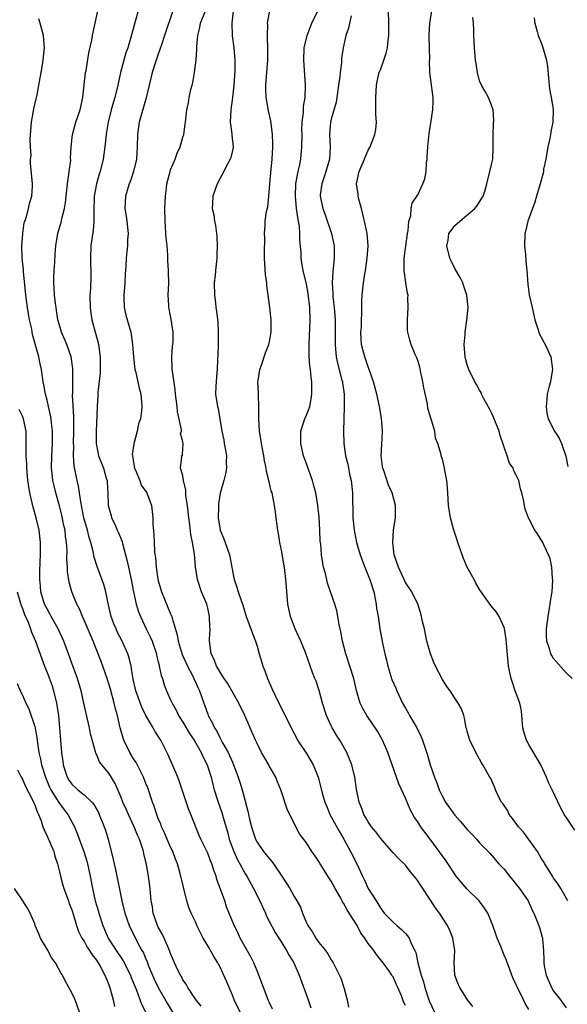
# Model space of a CAD drawing. Units: inches. Extents: x 2556000 to 2559000, y 1539000 to 1542000.
# Drawn here: x 2556359 to 2556447, y 1540000 to 1540160 of the extents above; entities that cross this region are included whole.
import ezdxf

# ---------------------------------------------------------------- set-up
doc = ezdxf.new("R2010")
doc.units = ezdxf.units.IN
doc.header["$MEASUREMENT"] = 0
doc.layers.add('LD25561539_2ft', color=103, linetype='Continuous')

msp = doc.modelspace()

# ---------------------------------------------------------------- linework, layer by layer
at = {"layer": 'LD25561539_2ft'}
for points, elevation in [([(2556399.5, 1539999.5), (2556399, 1540000.51), (2556398.86, 1540000.86), (2556398.79, 1540001), (2556398.01, 1540003), (2556397.3, 1540005), (2556397, 1540005.68), (2556396.47, 1540007), (2556395.96, 1540007.96), (2556394.25, 1540011), (2556393.87, 1540011.87), (2556393.27, 1540013), (2556392.06, 1540016.06), (2556391.75, 1540017), (2556391.07, 1540018.93), (2556390.49, 1540020.49), (2556390.35, 1540021), (2556389.97, 1540021.97), (2556389.67, 1540023), (2556389.46, 1540023.46), (2556389, 1540024.72), (2556387.88, 1540027), (2556387.61, 1540027.61), (2556386.29, 1540031), (2556385.91, 1540031.91), (2556384.89, 1540035), (2556384.41, 1540036.41), (2556384.18, 1540037), (2556382.62, 1540040.62), (2556381.4, 1540043), (2556381.23, 1540043.23), (2556381, 1540043.64), (2556380.45, 1540044.45), (2556380.2, 1540045), (2556379.01, 1540047.02), (2556378.33, 1540048.33), (2556377.35, 1540051), (2556376.86, 1540053.14), (2556376.59, 1540055), (2556376.31, 1540056.31), (2556376.1, 1540057), (2556375.18, 1540059), (2556374.42, 1540060.42), (2556374.16, 1540061), (2556373.83, 1540061.83), (2556373.4, 1540063), (2556372.88, 1540065.12), (2556372.49, 1540067), (2556372.17, 1540068.17), (2556371.1, 1540071.1), (2556370.64, 1540072.64), (2556370.47, 1540073.53), (2556370.09, 1540075), (2556369.82, 1540075.82), (2556369.52, 1540077), (2556368.95, 1540079), (2556368.46, 1540081.54), (2556368.27, 1540083), (2556368.1, 1540084.1), (2556367.89, 1540085), (2556367.41, 1540087.41), (2556367.3, 1540089), (2556367.31, 1540090.69), (2556367.3, 1540091), (2556367.34, 1540093), (2556367.31, 1540094.69), (2556367.33, 1540095.33), (2556367.13, 1540098.87), (2556367.15, 1540099.15), (2556367.15, 1540103.15), (2556366.9, 1540105), (2556366.21, 1540107), (2556365.36, 1540109), (2556365, 1540110.16), (2556364.77, 1540111), (2556364.54, 1540112.54), (2556364.45, 1540113), (2556364.35, 1540113.65), (2556364.22, 1540115), (2556364.17, 1540116.17), (2556364.1, 1540117), (2556364.12, 1540117.88), (2556364.17, 1540119), (2556364.27, 1540120.27), (2556364.33, 1540121.67), (2556364.43, 1540123), (2556364.74, 1540125), (2556365.32, 1540127), (2556365.38, 1540127.38), (2556365.81, 1540129), (2556366, 1540130), (2556366.09, 1540131), (2556366.31, 1540133), (2556366.55, 1540134.55), (2556366.59, 1540135), (2556366.83, 1540136.83), (2556366.81, 1540137.19), (2556366.92, 1540139), (2556367.1, 1540141), (2556367.65, 1540143), (2556368.35, 1540145), (2556368.79, 1540147), (2556369.24, 1540151), (2556369.31, 1540151.31), (2556369.78, 1540154.22), (2556370.25, 1540156.25), (2556370.37, 1540157), (2556370.44, 1540157.56), (2556370.8, 1540159), (2556371.21, 1540161)], 8162), ([(2556377.72, 1540161), (2556377.28, 1540159.28), (2556376.51, 1540156.51), (2556376.05, 1540155), (2556375.77, 1540154.23), (2556375.42, 1540153), (2556374.9, 1540151), (2556374.46, 1540149), (2556373.95, 1540147), (2556373.73, 1540146.27), (2556373.38, 1540145), (2556372.9, 1540143), (2556372.64, 1540141.36), (2556372.57, 1540141), (2556372.35, 1540139), (2556372.2, 1540137.8), (2556372.09, 1540137), (2556371.57, 1540135), (2556371.42, 1540134.58), (2556370.98, 1540133.02), (2556370.64, 1540131), (2556370.55, 1540128.55), (2556370.58, 1540127), (2556370.47, 1540125.53), (2556370.11, 1540123), (2556370.02, 1540121), (2556370.02, 1540120.02), (2556370.08, 1540119), (2556370.09, 1540117.91), (2556370.01, 1540116.01), (2556369.94, 1540115), (2556369.95, 1540113), (2556370.07, 1540112.07), (2556370.25, 1540111), (2556370.43, 1540110.43), (2556370.81, 1540109), (2556370.86, 1540108.86), (2556371.27, 1540107.27), (2556371.32, 1540107), (2556371.36, 1540106.64), (2556371.61, 1540105), (2556371.62, 1540103), (2556371.59, 1540102.41), (2556371.24, 1540099.24), (2556371.23, 1540098.77), (2556371.12, 1540097), (2556370.96, 1540092.96), (2556370.96, 1540090.96), (2556371, 1540090.72), (2556371.35, 1540089), (2556372.14, 1540087), (2556372.58, 1540085.42), (2556372.71, 1540085), (2556372.74, 1540084.74), (2556372.84, 1540083), (2556372.9, 1540081.1), (2556372.91, 1540081), (2556373, 1540080.57), (2556373.36, 1540079.36), (2556373.44, 1540079), (2556373.98, 1540077.98), (2556374.35, 1540077), (2556374.57, 1540076.57), (2556375.13, 1540075.13), (2556375.19, 1540074.81), (2556375.97, 1540071.97), (2556376.16, 1540071), (2556376.62, 1540069), (2556377.01, 1540067.01), (2556377.44, 1540065), (2556377.79, 1540063.79), (2556378.11, 1540063), (2556379.06, 1540061), (2556379.71, 1540059.71), (2556379.99, 1540059), (2556380.69, 1540057), (2556380.74, 1540056.74), (2556381, 1540055.69), (2556381.12, 1540055.12), (2556381.17, 1540055), (2556381.48, 1540053.48), (2556381.67, 1540053), (2556381.98, 1540051.98), (2556382.35, 1540051), (2556383, 1540049.55), (2556383.23, 1540049), (2556383.88, 1540047.88), (2556384.29, 1540047), (2556385, 1540045.92), (2556386.07, 1540044.07), (2556386.79, 1540043), (2556387, 1540042.64), (2556387.93, 1540041), (2556388.25, 1540040.25), (2556388.91, 1540039), (2556389.54, 1540037), (2556389.81, 1540035.82), (2556390.05, 1540035), (2556390.7, 1540033), (2556391.29, 1540031.29), (2556391.5, 1540030.5), (2556392.18, 1540028.18), (2556392.5, 1540027), (2556393.24, 1540025), (2556393.77, 1540023.77), (2556394.2, 1540023), (2556395, 1540021.48), (2556395.31, 1540021), (2556396.42, 1540019), (2556397.43, 1540017), (2556397.92, 1540015.92), (2556398.36, 1540015), (2556398.54, 1540014.54), (2556399.91, 1540011.91), (2556401, 1540010.22), (2556401.75, 1540009), (2556402.19, 1540008.19), (2556402.94, 1540007), (2556403.81, 1540005), (2556405.25, 1540001), (2556405.7, 1539999.7)], 8164), ([(2556383.37, 1540161), (2556382, 1540157), (2556381.51, 1540155.51), (2556381.28, 1540154.72), (2556381, 1540153.99), (2556380.66, 1540153), (2556380, 1540151), (2556379.51, 1540149), (2556379.05, 1540146.95), (2556377.93, 1540143), (2556377.63, 1540141), (2556377.58, 1540139), (2556377.46, 1540137), (2556377.01, 1540134.99), (2556376.49, 1540133.51), (2556376.28, 1540133), (2556375.94, 1540131.94), (2556375.67, 1540131), (2556375.6, 1540129), (2556375.8, 1540127.8), (2556375.91, 1540127), (2556376.03, 1540125.97), (2556376.12, 1540125), (2556376.03, 1540124.03), (2556376.02, 1540123), (2556375.93, 1540122.07), (2556375.8, 1540121), (2556375.77, 1540119.77), (2556375.62, 1540118.38), (2556375.57, 1540117), (2556375.4, 1540115), (2556375.44, 1540114.56), (2556375.48, 1540113), (2556375.77, 1540111.77), (2556376.54, 1540109), (2556376.62, 1540108.62), (2556376.84, 1540107), (2556376.97, 1540104.97), (2556377.22, 1540103), (2556377.3, 1540102.7), (2556377.93, 1540099.93), (2556378.17, 1540099), (2556378.34, 1540097), (2556378.28, 1540096.28), (2556378.11, 1540095), (2556377.82, 1540094.18), (2556377.6, 1540093), (2556377.03, 1540090.97), (2556376.8, 1540089.2), (2556376.81, 1540089), (2556377, 1540087.94), (2556377.15, 1540087), (2556377.29, 1540086.71), (2556377.99, 1540085), (2556378.25, 1540084.25), (2556379.15, 1540083), (2556379.89, 1540081), (2556380.01, 1540080.01), (2556380.1, 1540079), (2556380.12, 1540077.88), (2556380.27, 1540076.27), (2556380.33, 1540075), (2556380.41, 1540073.59), (2556380.47, 1540073), (2556380.55, 1540072.55), (2556380.67, 1540071), (2556380.94, 1540069.06), (2556381, 1540068.81), (2556381.41, 1540067.41), (2556381.51, 1540067), (2556383, 1540063.43), (2556383.15, 1540063.15), (2556383.21, 1540063), (2556383.25, 1540062.75), (2556384.07, 1540060.07), (2556384.22, 1540059), (2556384.87, 1540056.87), (2556385.73, 1540055), (2556386.52, 1540053.48), (2556386.75, 1540053), (2556386.82, 1540052.82), (2556387, 1540052.45), (2556387.44, 1540051.44), (2556387.67, 1540051), (2556388.07, 1540049.93), (2556388.39, 1540049), (2556388.56, 1540048.56), (2556389, 1540047.23), (2556389.09, 1540047), (2556389.78, 1540045.78), (2556390.09, 1540045), (2556390.46, 1540044.46), (2556391, 1540043.35), (2556391.14, 1540043.14), (2556391.41, 1540042.59), (2556392.32, 1540041), (2556392.54, 1540040.54), (2556393, 1540039.43), (2556393.2, 1540039), (2556393.95, 1540037), (2556394.22, 1540036.22), (2556394.58, 1540035), (2556395.52, 1540031.52), (2556395.61, 1540031), (2556395.79, 1540030.21), (2556396.08, 1540029), (2556396.3, 1540028.3), (2556396.74, 1540027), (2556397, 1540026.51), (2556398.05, 1540025), (2556398.48, 1540024.48), (2556399, 1540023.8), (2556399.37, 1540023.37), (2556399.64, 1540023), (2556400.99, 1540021), (2556402.32, 1540019), (2556403, 1540017.73), (2556403.44, 1540017), (2556404, 1540016), (2556404.36, 1540015), (2556405, 1540013.44), (2556405.14, 1540013.14), (2556405.19, 1540013), (2556405.95, 1540011.95), (2556406.48, 1540011), (2556407, 1540010.29), (2556408.08, 1540009), (2556408.46, 1540008.46), (2556409, 1540007.49), (2556409.33, 1540007), (2556410.53, 1540004.53), (2556411.05, 1540003), (2556411.57, 1540001), (2556411.79, 1539999.79)], 8166), ([(2556421, 1540000.06), (2556420.69, 1540000.69), (2556420.61, 1540001), (2556420.38, 1540001.62), (2556419.8, 1540003), (2556419.53, 1540003.53), (2556419, 1540004.71), (2556418.88, 1540004.88), (2556418.82, 1540005), (2556418.41, 1540005.59), (2556417.41, 1540007), (2556416.33, 1540008.33), (2556415.88, 1540009), (2556415, 1540010.13), (2556414.41, 1540011), (2556413.8, 1540011.8), (2556413.17, 1540013), (2556411.92, 1540015), (2556411.55, 1540015.55), (2556411, 1540016.63), (2556410.84, 1540016.84), (2556410.78, 1540017), (2556410.53, 1540017.47), (2556409.64, 1540019), (2556409, 1540020.18), (2556408.66, 1540020.66), (2556407.21, 1540023), (2556407, 1540023.4), (2556406.36, 1540024.36), (2556405.88, 1540025), (2556405, 1540026.4), (2556403.87, 1540027.87), (2556403.26, 1540029), (2556401.87, 1540031.87), (2556401, 1540034.48), (2556400.84, 1540035), (2556400.29, 1540036.29), (2556400.03, 1540037), (2556399, 1540038.77), (2556398.88, 1540039), (2556398.18, 1540040.18), (2556397.73, 1540041), (2556397, 1540042.46), (2556396.74, 1540043), (2556395.02, 1540047.02), (2556394.04, 1540049), (2556392.22, 1540052.22), (2556391.67, 1540053), (2556391, 1540054.02), (2556390.66, 1540054.66), (2556390.44, 1540055), (2556390.05, 1540056.05), (2556389.57, 1540057), (2556389.34, 1540058.66), (2556389.29, 1540059), (2556389.28, 1540059.29), (2556389.39, 1540061), (2556389.35, 1540061.35), (2556389.31, 1540063), (2556389, 1540064.39), (2556388.84, 1540065), (2556388.02, 1540067), (2556387.35, 1540069), (2556387.04, 1540071.04), (2556386.85, 1540073.15), (2556386.56, 1540075), (2556386.29, 1540076.29), (2556386.12, 1540077.88), (2556385.96, 1540079), (2556385.74, 1540081), (2556385.48, 1540082.52), (2556385.44, 1540083), (2556385.44, 1540083.44), (2556385.08, 1540085), (2556385, 1540085.79), (2556384.59, 1540087), (2556384.83, 1540088.83), (2556384.76, 1540089), (2556384.9, 1540089.1), (2556385, 1540090.22), (2556385.04, 1540090.96), (2556385, 1540091.25), (2556384.62, 1540092.62), (2556384.75, 1540093), (2556384.77, 1540093.23), (2556384.11, 1540096.11), (2556384.05, 1540097), (2556383.8, 1540099), (2556383.74, 1540099.74), (2556383.29, 1540102.71), (2556383.27, 1540103), (2556383.27, 1540103.27), (2556383.18, 1540105), (2556383.33, 1540106.67), (2556383.37, 1540107), (2556383.39, 1540107.39), (2556383.42, 1540109), (2556383.08, 1540111.08), (2556382.79, 1540112.79), (2556382.72, 1540113), (2556382.69, 1540113.31), (2556382.62, 1540115), (2556382.69, 1540117), (2556382.65, 1540118.65), (2556382.68, 1540119), (2556382.54, 1540120.54), (2556382.55, 1540121.45), (2556382.42, 1540123), (2556382.29, 1540124.29), (2556382.25, 1540125), (2556382.15, 1540126.15), (2556382.09, 1540127), (2556382.06, 1540129), (2556382.16, 1540131), (2556382.33, 1540132.33), (2556382.39, 1540133), (2556382.91, 1540135), (2556383, 1540135.27), (2556383.74, 1540137), (2556384.04, 1540137.96), (2556384.53, 1540139), (2556385, 1540140.59), (2556385.14, 1540141), (2556385.34, 1540142.66), (2556385.42, 1540143), (2556385.63, 1540145), (2556385.87, 1540146.13), (2556386.01, 1540147), (2556386.28, 1540148.28), (2556386.47, 1540149), (2556386.6, 1540149.4), (2556386.85, 1540151), (2556387.11, 1540153), (2556387.24, 1540154.76), (2556387.23, 1540155.23), (2556387.38, 1540157), (2556387.71, 1540158.29), (2556387.84, 1540159), (2556388.66, 1540161)], 8168), ([(2556393.12, 1540161), (2556392.91, 1540159), (2556392.98, 1540156.98), (2556393.24, 1540155), (2556393.42, 1540153), (2556393.4, 1540151.4), (2556393.23, 1540149), (2556393.03, 1540146.97), (2556392.75, 1540145), (2556392.66, 1540143), (2556392.9, 1540141.1), (2556392.9, 1540140.9), (2556393.11, 1540139), (2556393.1, 1540138.9), (2556392.76, 1540137.24), (2556392.66, 1540137), (2556392.22, 1540136.22), (2556391.39, 1540134.61), (2556390.52, 1540133), (2556389.83, 1540131), (2556389.8, 1540129.8), (2556389.75, 1540129), (2556389.98, 1540127.98), (2556390.11, 1540127), (2556390.26, 1540126.26), (2556390.44, 1540125), (2556390.49, 1540124.49), (2556390.56, 1540123), (2556390.47, 1540121.53), (2556390.46, 1540121), (2556390.43, 1540120.43), (2556390.24, 1540119), (2556390.19, 1540118.19), (2556390.06, 1540117), (2556390.09, 1540115), (2556390.26, 1540113.74), (2556390.33, 1540113), (2556390.44, 1540112.44), (2556390.66, 1540110.66), (2556390.71, 1540109), (2556390.67, 1540107), (2556390.66, 1540105.34), (2556390.57, 1540104.57), (2556390.54, 1540103), (2556390.47, 1540102.47), (2556390.3, 1540100.3), (2556390.28, 1540099), (2556390.57, 1540097), (2556390.69, 1540096.69), (2556390.98, 1540094.98), (2556391.29, 1540093), (2556391.6, 1540091.6), (2556391.67, 1540091), (2556391.83, 1540090.17), (2556392.03, 1540089), (2556391.99, 1540087.99), (2556392.05, 1540087), (2556391.88, 1540086.12), (2556391.6, 1540085), (2556391.04, 1540082.96), (2556390.73, 1540081.27), (2556390.74, 1540080.74), (2556390.68, 1540079), (2556391.04, 1540077), (2556391.59, 1540075.59), (2556391.85, 1540075), (2556392.54, 1540073), (2556392.9, 1540071), (2556393, 1540070.33), (2556393.28, 1540069), (2556393.74, 1540067.74), (2556393.96, 1540067), (2556394.42, 1540065.58), (2556394.64, 1540065), (2556395, 1540063.76), (2556395.25, 1540063), (2556395.99, 1540061), (2556396.25, 1540060.25), (2556396.74, 1540059), (2556397, 1540058.19), (2556397.33, 1540057), (2556397.73, 1540055.73), (2556397.93, 1540055), (2556398.23, 1540054.23), (2556398.68, 1540053), (2556399.36, 1540051.36), (2556400.5, 1540049), (2556401.53, 1540047), (2556402.52, 1540045), (2556403, 1540044.07), (2556403.36, 1540043.36), (2556403.56, 1540043), (2556405, 1540040.84), (2556405.69, 1540039.69), (2556406.06, 1540039), (2556406.36, 1540038.36), (2556406.88, 1540037), (2556407.33, 1540035.34), (2556407.55, 1540034.45), (2556407.97, 1540033), (2556408.28, 1540032.28), (2556408.78, 1540031), (2556410.27, 1540028.27), (2556411.04, 1540027), (2556412.14, 1540025), (2556413.12, 1540023), (2556414.04, 1540021), (2556414.37, 1540020.37), (2556415, 1540019.01), (2556416.25, 1540017), (2556416.56, 1540016.56), (2556417, 1540015.77), (2556417.35, 1540015.35), (2556417.59, 1540015), (2556419, 1540013.54), (2556419.59, 1540013), (2556420.38, 1540012.38), (2556421, 1540011.71), (2556421.36, 1540011.36), (2556421.59, 1540011), (2556422, 1540010), (2556422.53, 1540009), (2556422.68, 1540008.68), (2556423.04, 1540006.96), (2556423.58, 1540005), (2556423.93, 1540003.93), (2556424.16, 1540003), (2556424.84, 1540000.84), (2556425.72, 1539999)], 8170), ([(2556441, 1539999.46), (2556440.41, 1540000.41), (2556440.11, 1540001), (2556439.08, 1540003.08), (2556439, 1540003.3), (2556438.46, 1540004.46), (2556438.23, 1540005), (2556437.9, 1540005.9), (2556437.35, 1540007.35), (2556437, 1540008.24), (2556436.76, 1540008.76), (2556436.49, 1540009.51), (2556435.87, 1540011), (2556435.63, 1540011.63), (2556435.17, 1540013), (2556434.32, 1540015), (2556433.82, 1540015.82), (2556432.95, 1540017), (2556431, 1540018.93), (2556430.02, 1540020.02), (2556429.24, 1540021), (2556427.54, 1540023.54), (2556425.01, 1540027.01), (2556424.14, 1540028.14), (2556423.52, 1540029), (2556423, 1540029.79), (2556422.48, 1540030.48), (2556421.77, 1540031.77), (2556421, 1540033.63), (2556419.94, 1540035.94), (2556419.54, 1540037), (2556418.15, 1540041), (2556417.28, 1540043), (2556416.46, 1540044.46), (2556414.76, 1540047), (2556414.13, 1540048.13), (2556413.67, 1540049), (2556413.07, 1540051.07), (2556412.64, 1540053), (2556412.02, 1540055), (2556411.36, 1540057), (2556410.83, 1540059), (2556410.55, 1540060.55), (2556410.27, 1540061.73), (2556410.07, 1540063), (2556409.91, 1540063.91), (2556409.57, 1540065), (2556408.89, 1540067), (2556408.39, 1540068.39), (2556408.05, 1540069.95), (2556407.77, 1540071), (2556407.64, 1540071.64), (2556407.43, 1540073), (2556407.29, 1540074.71), (2556407.23, 1540075.23), (2556407.17, 1540077), (2556407.06, 1540079.06), (2556406.83, 1540081), (2556406.48, 1540083), (2556406.18, 1540084.18), (2556405.94, 1540085), (2556405, 1540087.7), (2556404.52, 1540089), (2556404.05, 1540091), (2556404.07, 1540092.07), (2556404.06, 1540093), (2556404.28, 1540093.72), (2556404.72, 1540095), (2556405, 1540095.6), (2556405.51, 1540097), (2556405.76, 1540098.24), (2556405.87, 1540099), (2556405.84, 1540099.84), (2556405.85, 1540101), (2556405.74, 1540101.74), (2556405.64, 1540103), (2556405.56, 1540103.56), (2556405.45, 1540105), (2556405.44, 1540106.56), (2556405.42, 1540107), (2556405.59, 1540111), (2556405.53, 1540113), (2556405.27, 1540115.27), (2556405, 1540116.77), (2556404.48, 1540119), (2556404.25, 1540120.25), (2556404.14, 1540121), (2556404.11, 1540121.89), (2556403.94, 1540123.94), (2556403.94, 1540125), (2556403.86, 1540126.14), (2556403.72, 1540127), (2556403.57, 1540127.57), (2556403.4, 1540129), (2556403.2, 1540131), (2556403.29, 1540133), (2556403.54, 1540134.46), (2556403.67, 1540135), (2556403.87, 1540135.87), (2556404.07, 1540137), (2556404.26, 1540139), (2556404.27, 1540141), (2556404.25, 1540141.75), (2556404.29, 1540143), (2556404.49, 1540144.49), (2556404.5, 1540145.5), (2556404.79, 1540147), (2556404.85, 1540149), (2556404.56, 1540153), (2556404.64, 1540155), (2556405.11, 1540157), (2556405.87, 1540159), (2556406.89, 1540161.11)], 8174), ([(2556447.27, 1540017), (2556446.15, 1540019), (2556445.71, 1540019.71), (2556445, 1540020.69), (2556444.8, 1540021), (2556443.55, 1540023), (2556443.36, 1540023.36), (2556443, 1540023.93), (2556442.37, 1540025), (2556441, 1540026.94), (2556440.11, 1540028.11), (2556439.32, 1540029), (2556438.35, 1540030.35), (2556437.81, 1540031), (2556437.56, 1540031.56), (2556436.76, 1540032.76), (2556436.57, 1540033), (2556436.09, 1540033.91), (2556435.61, 1540035), (2556435.45, 1540035.45), (2556434.81, 1540036.81), (2556434.69, 1540037), (2556433.56, 1540039), (2556433.34, 1540039.34), (2556433, 1540039.93), (2556432.43, 1540041), (2556431.45, 1540043), (2556431.35, 1540043.35), (2556431, 1540044.45), (2556430.89, 1540044.89), (2556430.86, 1540045), (2556430.59, 1540046.59), (2556430.44, 1540047), (2556430.08, 1540048.08), (2556429.56, 1540049), (2556429.34, 1540049.34), (2556429, 1540049.78), (2556428.23, 1540051), (2556427.7, 1540051.7), (2556427, 1540052.8), (2556425.85, 1540055), (2556425.6, 1540055.6), (2556425.06, 1540057), (2556424.49, 1540059), (2556424.08, 1540061), (2556423.79, 1540062.21), (2556423.52, 1540063.52), (2556422.99, 1540064.99), (2556422.02, 1540067), (2556421, 1540068.49), (2556419.86, 1540071), (2556419.2, 1540073), (2556418.95, 1540075), (2556419.1, 1540077), (2556419.32, 1540078.68), (2556419.4, 1540079), (2556419.38, 1540081), (2556418.85, 1540083), (2556418.27, 1540084.27), (2556417.54, 1540086.46), (2556417.33, 1540087), (2556417.27, 1540087.27), (2556417.09, 1540089), (2556417.18, 1540090.82), (2556417.27, 1540093), (2556417.11, 1540095.11), (2556416.8, 1540097), (2556416.39, 1540099), (2556415.86, 1540101), (2556415.16, 1540103), (2556415, 1540103.39), (2556414.42, 1540105), (2556414.24, 1540105.76), (2556413.91, 1540107), (2556413.86, 1540107.86), (2556413.81, 1540109), (2556413.89, 1540109.88), (2556413.91, 1540111), (2556413.97, 1540111.97), (2556413.94, 1540113), (2556413.95, 1540114.05), (2556413.99, 1540115), (2556414.22, 1540117), (2556414.44, 1540118.44), (2556414.54, 1540119), (2556414.84, 1540121), (2556414.97, 1540123), (2556414.8, 1540125), (2556414.51, 1540126.51), (2556414.13, 1540128.13), (2556413.91, 1540129), (2556413.49, 1540130.51), (2556413.38, 1540131), (2556413.36, 1540131.36), (2556413.09, 1540133), (2556413.51, 1540135), (2556414.36, 1540137), (2556414.54, 1540137.46), (2556415, 1540138.45), (2556415.29, 1540139), (2556416.08, 1540141), (2556416.19, 1540141.81), (2556416.32, 1540143), (2556416.21, 1540144.21), (2556416.21, 1540145), (2556416.22, 1540145.78), (2556416.19, 1540147), (2556416.35, 1540149), (2556416.45, 1540149.55), (2556416.78, 1540151), (2556417, 1540151.64), (2556417.51, 1540153), (2556417.87, 1540154.13), (2556418.1, 1540155), (2556418.21, 1540156.21), (2556418.3, 1540157), (2556418.32, 1540159), (2556418.28, 1540161)], 8178), ([(2556448.45, 1540028.45), (2556447, 1540030.54), (2556446.82, 1540030.82), (2556446.09, 1540032.09), (2556444.75, 1540035), (2556444.18, 1540036.18), (2556443.86, 1540037), (2556442.91, 1540039), (2556441, 1540042.29), (2556440.63, 1540043), (2556440.22, 1540044.22), (2556440.03, 1540045), (2556439.83, 1540047), (2556439.77, 1540047.77), (2556439.52, 1540049), (2556438.79, 1540051), (2556438.35, 1540052.35), (2556438.1, 1540053), (2556437.7, 1540055), (2556437.63, 1540055.63), (2556437.35, 1540058.65), (2556437.31, 1540059.31), (2556437.06, 1540061.06), (2556437, 1540061.25), (2556436.18, 1540063), (2556435.74, 1540063.73), (2556434.81, 1540064.81), (2556433.29, 1540067), (2556433, 1540067.38), (2556432.4, 1540068.4), (2556432.12, 1540069), (2556431.02, 1540071.02), (2556430.4, 1540072.4), (2556429.48, 1540075), (2556429.38, 1540075.38), (2556428.85, 1540077), (2556428.31, 1540079), (2556427.99, 1540081), (2556427.87, 1540083), (2556427.83, 1540083.83), (2556427.71, 1540085), (2556427.39, 1540086.61), (2556427.34, 1540087), (2556427.28, 1540087.28), (2556427, 1540088.47), (2556426.81, 1540089), (2556426.79, 1540089.21), (2556426.25, 1540091), (2556425.87, 1540091.87), (2556425.74, 1540093), (2556425.23, 1540094.77), (2556425.1, 1540095.1), (2556425, 1540095.5), (2556424.65, 1540096.65), (2556424.57, 1540097.43), (2556424.01, 1540100.01), (2556423.85, 1540101), (2556423.51, 1540102.49), (2556423.33, 1540103.33), (2556423, 1540104.45), (2556422.86, 1540104.86), (2556422.61, 1540105.39), (2556421.94, 1540107), (2556421.7, 1540107.7), (2556421.39, 1540109), (2556421.35, 1540109.35), (2556421.32, 1540111), (2556421.46, 1540113), (2556421.42, 1540114.58), (2556421.43, 1540115), (2556421.35, 1540115.35), (2556421.09, 1540117), (2556421.06, 1540117.06), (2556420.78, 1540119), (2556420.78, 1540120.78), (2556420.81, 1540121), (2556421.08, 1540122.92), (2556421.34, 1540125), (2556421.44, 1540125.44), (2556421.57, 1540127), (2556421.86, 1540127.86), (2556421.96, 1540129), (2556422.12, 1540129.88), (2556423, 1540131.25), (2556423.83, 1540133), (2556424.16, 1540133.84), (2556424.36, 1540135), (2556424.42, 1540136.42), (2556424.51, 1540137), (2556424.55, 1540137.45), (2556424.61, 1540139), (2556424.84, 1540141.16), (2556425.2, 1540143.2), (2556425.47, 1540145), (2556425.5, 1540146.5), (2556425.52, 1540147), (2556424.97, 1540151), (2556424.92, 1540152.92), (2556424.94, 1540153.06), (2556424.92, 1540155), (2556424.86, 1540157), (2556424.95, 1540159), (2556425.28, 1540161)], 8180), ([(2556394.25, 1539999), (2556393.3, 1540001), (2556393, 1540001.75), (2556392.45, 1540003), (2556392.04, 1540004.04), (2556391, 1540006.3), (2556390.75, 1540006.75), (2556390.64, 1540007), (2556390.01, 1540008.01), (2556389.48, 1540009), (2556389.29, 1540009.29), (2556388.26, 1540011), (2556387.82, 1540011.82), (2556387.25, 1540013), (2556387, 1540013.6), (2556386.33, 1540015), (2556385.95, 1540015.95), (2556385.65, 1540017), (2556384.57, 1540021.43), (2556384.11, 1540023), (2556383.78, 1540023.78), (2556383.35, 1540025), (2556383, 1540025.71), (2556382.01, 1540028.01), (2556381.55, 1540029), (2556381.41, 1540029.41), (2556381, 1540030.36), (2556380.75, 1540031), (2556380.34, 1540032.34), (2556380.09, 1540033), (2556379.3, 1540035.3), (2556379, 1540036.01), (2556378.6, 1540037), (2556377.4, 1540039.4), (2556377, 1540039.99), (2556376.41, 1540041), (2556375.44, 1540043), (2556375.33, 1540043.33), (2556374.85, 1540045), (2556374.39, 1540047), (2556374.06, 1540048.06), (2556373.86, 1540049), (2556373.25, 1540051.25), (2556373, 1540052.11), (2556372.72, 1540053), (2556372.03, 1540055), (2556371.76, 1540055.75), (2556370.44, 1540059), (2556369, 1540062.42), (2556368.73, 1540063), (2556368.24, 1540064.24), (2556367.81, 1540065), (2556367, 1540067), (2556366.58, 1540068.58), (2556366.31, 1540070.31), (2556366.3, 1540071), (2556366.22, 1540072.22), (2556366.24, 1540073.76), (2556366.17, 1540075), (2556366.01, 1540076.01), (2556365.91, 1540077), (2556365.74, 1540077.74), (2556365.39, 1540079.39), (2556365, 1540080.93), (2556364.42, 1540083), (2556364.14, 1540084.14), (2556363.95, 1540085), (2556363.83, 1540086.17), (2556363.72, 1540087), (2556363.75, 1540089), (2556363.88, 1540091), (2556363.89, 1540093), (2556363.73, 1540094.27), (2556363.66, 1540095), (2556363.57, 1540095.57), (2556363.22, 1540097), (2556363, 1540097.99), (2556362.73, 1540099), (2556362.49, 1540100.49), (2556362.36, 1540101), (2556362.24, 1540101.76), (2556362.09, 1540103), (2556361.89, 1540103.89), (2556361.68, 1540105), (2556360.66, 1540108.66), (2556360.51, 1540109.49), (2556360.17, 1540111), (2556359.98, 1540111.98), (2556359.82, 1540113), (2556359.55, 1540115), (2556359.19, 1540118.81), (2556359.18, 1540119.18), (2556358.98, 1540121.02), (2556358.91, 1540123), (2556359.06, 1540125), (2556359.31, 1540126.69), (2556359.41, 1540127), (2556359.66, 1540127.66), (2556360.01, 1540129), (2556360.18, 1540129.82), (2556360.54, 1540131), (2556360.63, 1540132.63), (2556360.64, 1540133), (2556360.34, 1540136.34), (2556360.34, 1540137), (2556360.41, 1540137.59), (2556360.3, 1540139), (2556360.25, 1540140.25), (2556360.49, 1540143), (2556360.83, 1540144.83), (2556360.85, 1540145.15), (2556361.22, 1540146.78), (2556361.31, 1540147), (2556361.39, 1540147.39), (2556361.69, 1540149), (2556362.02, 1540151), (2556362.27, 1540152.27), (2556362.39, 1540153), (2556362.44, 1540153.56), (2556362.61, 1540155), (2556362.44, 1540157), (2556361.9, 1540159), (2556361.69, 1540159.69)], 8160), ([(2556431.94, 1539999.94), (2556431.07, 1540001), (2556429.82, 1540003), (2556429.55, 1540003.55), (2556428.99, 1540005), (2556428.9, 1540007), (2556429, 1540009), (2556428.67, 1540011), (2556428.19, 1540012.19), (2556427.8, 1540013), (2556427, 1540014.29), (2556426.52, 1540015), (2556425.87, 1540015.87), (2556423.85, 1540019), (2556423.48, 1540019.48), (2556423, 1540020.26), (2556422.67, 1540020.67), (2556422.44, 1540021), (2556421.77, 1540021.77), (2556421, 1540022.76), (2556420.78, 1540023), (2556419.89, 1540023.89), (2556419, 1540024.8), (2556417, 1540027.08), (2556416.2, 1540028.2), (2556415.54, 1540029), (2556415, 1540029.78), (2556414.56, 1540030.56), (2556414.28, 1540031), (2556413.95, 1540031.95), (2556413.53, 1540033), (2556413.1, 1540035.1), (2556412.81, 1540037), (2556412.32, 1540039), (2556411.96, 1540039.96), (2556411.51, 1540041), (2556410.39, 1540043), (2556409.84, 1540043.84), (2556409.17, 1540045), (2556409, 1540045.33), (2556408.22, 1540047), (2556407.59, 1540049), (2556407.07, 1540051.07), (2556406.55, 1540052.55), (2556406.36, 1540053), (2556405.97, 1540053.97), (2556404.83, 1540057.17), (2556404.06, 1540059), (2556403.73, 1540059.73), (2556403.18, 1540061), (2556403, 1540061.44), (2556402.43, 1540063), (2556401.98, 1540065), (2556401.74, 1540067.74), (2556401.66, 1540069), (2556401.48, 1540070.52), (2556401, 1540073.48), (2556400.68, 1540075), (2556400.47, 1540076.47), (2556400.34, 1540077), (2556400.23, 1540077.77), (2556400.1, 1540079), (2556399.95, 1540079.95), (2556399.83, 1540081), (2556399.56, 1540082.44), (2556399.42, 1540083), (2556399.3, 1540083.31), (2556399, 1540084.59), (2556398.9, 1540084.9), (2556398.9, 1540085), (2556398.5, 1540086.5), (2556398.45, 1540087), (2556398.21, 1540088.21), (2556398.09, 1540089), (2556397.69, 1540091), (2556397.37, 1540093), (2556397.28, 1540095), (2556397.29, 1540097), (2556397.2, 1540098.8), (2556397.22, 1540099.22), (2556397.13, 1540101), (2556397.18, 1540101.17), (2556397.42, 1540103), (2556397.69, 1540103.69), (2556398.35, 1540105.65), (2556398.89, 1540107), (2556399, 1540107.51), (2556399.26, 1540109), (2556399.25, 1540111), (2556399.05, 1540113), (2556398.8, 1540115), (2556398.57, 1540116.57), (2556398.55, 1540117), (2556398.36, 1540118.36), (2556398.21, 1540121), (2556398.19, 1540121.81), (2556398.26, 1540124.26), (2556398.22, 1540125), (2556398.3, 1540126.3), (2556398.31, 1540127), (2556398.54, 1540128.54), (2556398.71, 1540129.29), (2556398.9, 1540131), (2556399, 1540132.32), (2556399.04, 1540133), (2556399.2, 1540134.81), (2556399.45, 1540137), (2556399.57, 1540139), (2556399.56, 1540139.56), (2556399.5, 1540141), (2556399.21, 1540143.21), (2556398.85, 1540144.85), (2556398.8, 1540145.2), (2556398.46, 1540147), (2556398.39, 1540148.39), (2556398.39, 1540149), (2556398.74, 1540153), (2556398.74, 1540155), (2556398.69, 1540156.69), (2556398.66, 1540157), (2556398.72, 1540158.72), (2556398.68, 1540159), (2556399, 1540160.8)], 8172), ([(2556412.21, 1540160.21), (2556411.98, 1540159), (2556411.8, 1540158.2), (2556411.36, 1540157), (2556410.91, 1540155), (2556410.68, 1540153.32), (2556410.65, 1540152.65), (2556410.43, 1540151), (2556410.38, 1540150.38), (2556410.2, 1540149), (2556409.92, 1540147), (2556409.77, 1540146.23), (2556409, 1540143.45), (2556408.89, 1540143), (2556408.73, 1540141), (2556408.82, 1540139), (2556408.7, 1540137), (2556408.12, 1540135), (2556407.86, 1540134.14), (2556407.45, 1540133), (2556407.22, 1540131.22), (2556407.21, 1540131), (2556407.64, 1540129), (2556408.02, 1540128.02), (2556409.05, 1540125), (2556409.48, 1540123), (2556409.46, 1540122.54), (2556409.48, 1540121), (2556409.33, 1540119.33), (2556409.24, 1540118.76), (2556409.17, 1540117), (2556409.26, 1540115.26), (2556409.25, 1540115), (2556409.27, 1540114.73), (2556409.45, 1540113), (2556409.61, 1540111), (2556409.64, 1540109), (2556409.62, 1540107.62), (2556409.63, 1540107), (2556409.71, 1540106.29), (2556409.81, 1540105), (2556410, 1540104), (2556410.74, 1540101.26), (2556410.8, 1540101), (2556410.81, 1540100.81), (2556411.08, 1540099), (2556411.1, 1540097), (2556411.02, 1540095.02), (2556410.97, 1540093), (2556411.02, 1540090.98), (2556411.29, 1540089), (2556411.67, 1540087.67), (2556411.78, 1540087), (2556411.98, 1540086.02), (2556412.22, 1540085), (2556412.44, 1540083), (2556412.51, 1540079), (2556412.7, 1540077), (2556412.74, 1540076.74), (2556413.11, 1540075), (2556413.69, 1540073), (2556414.43, 1540071), (2556415, 1540069.67), (2556415.24, 1540069), (2556415.87, 1540067), (2556416.13, 1540065.87), (2556416.29, 1540065), (2556416.34, 1540064.34), (2556416.58, 1540063), (2556416.86, 1540061), (2556417.28, 1540058.72), (2556417.66, 1540057), (2556417.93, 1540055.93), (2556418.14, 1540055), (2556418.83, 1540052.83), (2556419.43, 1540051.43), (2556419.6, 1540051), (2556420.55, 1540049), (2556421, 1540048.17), (2556421.44, 1540047.44), (2556421.68, 1540047), (2556422.86, 1540045), (2556423.54, 1540043.54), (2556423.77, 1540043), (2556424.56, 1540040.56), (2556425.03, 1540039.03), (2556425.72, 1540037), (2556426.09, 1540036.09), (2556426.46, 1540035), (2556427, 1540033.87), (2556427.48, 1540033), (2556429, 1540030.85), (2556429.88, 1540029.88), (2556431, 1540028.54), (2556431.78, 1540027.78), (2556432.51, 1540027), (2556433, 1540026.42), (2556434.7, 1540024.7), (2556436.15, 1540023), (2556437, 1540022.12), (2556437.83, 1540021), (2556438.38, 1540020.38), (2556439, 1540019.63), (2556439.48, 1540019), (2556440.86, 1540017), (2556441.52, 1540015.52), (2556441.79, 1540015), (2556442.33, 1540013.67), (2556442.69, 1540012.69), (2556443.14, 1540011.14), (2556443.17, 1540011), (2556443.17, 1540010.83), (2556443.35, 1540009), (2556443.43, 1540007.43), (2556443.41, 1540007), (2556443.49, 1540006.51), (2556443.8, 1540005), (2556444.66, 1540003), (2556445, 1540002.4), (2556446.1, 1540001), (2556446.48, 1540000.48), (2556447, 1539999.69)], 8176), ([(2556448.02, 1540053), (2556447, 1540053.89), (2556445, 1540056.24), (2556444.71, 1540056.71), (2556444.56, 1540057), (2556444.36, 1540057.64), (2556443.9, 1540059), (2556443.84, 1540059.84), (2556443.82, 1540061), (2556444.09, 1540063), (2556444.35, 1540064.35), (2556444.46, 1540065), (2556444.5, 1540065.5), (2556444.77, 1540067), (2556444.88, 1540068.88), (2556444.84, 1540069.16), (2556444.71, 1540071), (2556444.41, 1540072.41), (2556444.19, 1540073), (2556443.41, 1540074.59), (2556443.23, 1540075), (2556442.39, 1540076.39), (2556441.96, 1540077), (2556441, 1540078.85), (2556440.91, 1540079), (2556440.4, 1540080.4), (2556440.26, 1540081), (2556440.11, 1540081.89), (2556439.86, 1540083), (2556439.66, 1540083.66), (2556439.34, 1540085), (2556439, 1540085.76), (2556438.58, 1540086.58), (2556438.45, 1540087), (2556437.83, 1540087.83), (2556437.48, 1540089), (2556436.32, 1540092.32), (2556436.17, 1540093), (2556435.29, 1540095.29), (2556435, 1540095.86), (2556434.59, 1540096.59), (2556433.65, 1540098.35), (2556433.33, 1540099), (2556433.24, 1540099.24), (2556433, 1540099.65), (2556432.53, 1540100.53), (2556432.26, 1540101), (2556431.25, 1540103), (2556431, 1540103.75), (2556430.73, 1540104.73), (2556430.68, 1540105), (2556430.52, 1540107), (2556430.65, 1540108.65), (2556430.66, 1540109), (2556430.97, 1540110.97), (2556431.17, 1540113), (2556430.94, 1540115), (2556430.48, 1540116.48), (2556430.28, 1540117), (2556429.86, 1540117.86), (2556429, 1540119.29), (2556428.45, 1540120.45), (2556428.2, 1540121), (2556427.72, 1540123), (2556427.9, 1540123.9), (2556428.06, 1540125), (2556428.46, 1540125.54), (2556429, 1540126.26), (2556429.83, 1540127), (2556432.23, 1540129), (2556432.59, 1540129.41), (2556433, 1540130.1), (2556433.57, 1540131), (2556433.85, 1540131.85), (2556434.19, 1540133), (2556434.69, 1540135), (2556435, 1540136.35), (2556435.13, 1540137), (2556435.23, 1540138.77), (2556435.2, 1540141), (2556435.26, 1540142.74), (2556435.32, 1540143.32), (2556435.22, 1540145), (2556435, 1540145.6), (2556434.45, 1540147), (2556433.94, 1540147.94), (2556433.3, 1540149), (2556433, 1540149.68), (2556432.67, 1540151), (2556432.48, 1540152.48), (2556432.35, 1540153), (2556432.27, 1540153.73), (2556432.18, 1540155), (2556432.1, 1540157), (2556432.1, 1540157.9), (2556432.03, 1540159), (2556431.93, 1540159.93)], 8182), ([(2556441.85, 1540159.85), (2556441.95, 1540159), (2556442.35, 1540157.65), (2556442.5, 1540157), (2556443, 1540155.83), (2556443.22, 1540155.22), (2556443.83, 1540153), (2556443.99, 1540151.99), (2556444.35, 1540148.35), (2556444.61, 1540147), (2556444.91, 1540145.09), (2556444.88, 1540143), (2556444.54, 1540141.46), (2556444.48, 1540141), (2556444.37, 1540140.37), (2556444.05, 1540139), (2556443.71, 1540137), (2556443.38, 1540135.38), (2556443.33, 1540135), (2556443.28, 1540134.72), (2556442.8, 1540133), (2556442.22, 1540131), (2556441.93, 1540130.07), (2556441.56, 1540129), (2556440.84, 1540127), (2556440.47, 1540125.53), (2556440.35, 1540125), (2556440.29, 1540123), (2556440.43, 1540121.57), (2556440.5, 1540120.5), (2556440.64, 1540119), (2556440.8, 1540116.79), (2556441.04, 1540115.04), (2556441.52, 1540113), (2556441.78, 1540111.78), (2556441.98, 1540111), (2556442.44, 1540109.56), (2556442.58, 1540109), (2556442.7, 1540108.7), (2556443, 1540108.21), (2556443.4, 1540107.4), (2556443.62, 1540107), (2556444.54, 1540105), (2556444.83, 1540103), (2556444.57, 1540101.43), (2556444.49, 1540101), (2556444.29, 1540100.29), (2556443.96, 1540099), (2556443.91, 1540098.09), (2556443.79, 1540097), (2556443.91, 1540095.91), (2556444.12, 1540095), (2556445.12, 1540093), (2556445.87, 1540091.87), (2556446.26, 1540091), (2556446.98, 1540088.98), (2556447.3, 1540087.3)], 8184), ([(2556387.96, 1539999.96), (2556387, 1540001.12), (2556385.76, 1540003), (2556385.51, 1540003.51), (2556385, 1540004.25), (2556384.76, 1540004.76), (2556384.6, 1540005), (2556384.18, 1540005.82), (2556383.65, 1540007), (2556383, 1540008.49), (2556382.82, 1540009), (2556381.96, 1540011), (2556381.65, 1540011.65), (2556381, 1540012.75), (2556380.88, 1540013), (2556380.17, 1540015), (2556380.04, 1540016.04), (2556379.85, 1540017), (2556379.72, 1540018.28), (2556379.68, 1540019), (2556379.41, 1540021), (2556379.09, 1540022.91), (2556378.67, 1540024.67), (2556378.6, 1540025), (2556378.44, 1540025.56), (2556377.94, 1540027), (2556377.64, 1540027.64), (2556377.12, 1540029), (2556376.18, 1540031), (2556375.82, 1540031.82), (2556375.28, 1540033), (2556375, 1540033.72), (2556374.01, 1540036.01), (2556373, 1540037.66), (2556371.87, 1540039), (2556371.49, 1540039.49), (2556371, 1540040.73), (2556370.9, 1540040.9), (2556370.86, 1540041.14), (2556370.04, 1540044.04), (2556369.85, 1540045), (2556369.31, 1540047.31), (2556368.97, 1540049), (2556368.53, 1540051), (2556367.9, 1540053), (2556367, 1540055.45), (2556366.45, 1540057), (2556365.71, 1540059), (2556365.5, 1540059.5), (2556364.8, 1540061), (2556363.69, 1540063), (2556363.46, 1540063.46), (2556363, 1540064.23), (2556362.61, 1540065), (2556362, 1540067), (2556361.94, 1540067.94), (2556361.81, 1540069), (2556361.82, 1540070.18), (2556361.91, 1540071.91), (2556361.95, 1540073), (2556361.94, 1540075), (2556361.71, 1540077), (2556361.22, 1540079), (2556360.73, 1540080.73), (2556360.59, 1540081.41), (2556360.21, 1540083), (2556360.03, 1540084.03), (2556359.89, 1540085), (2556359.7, 1540087), (2556359.7, 1540087.7), (2556359.62, 1540089), (2556359.6, 1540090.4), (2556359.64, 1540091), (2556359.64, 1540091.64), (2556359.6, 1540093), (2556359.18, 1540095), (2556359, 1540095.41), (2556358.48, 1540096.48)], 8158), ([(2556358.17, 1540067), (2556358.65, 1540065.35), (2556358.8, 1540064.8), (2556359, 1540064.29), (2556359.33, 1540063.33), (2556359.92, 1540062.08), (2556360.34, 1540061), (2556360.5, 1540060.5), (2556361.15, 1540059), (2556362.15, 1540056.15), (2556362.57, 1540055), (2556363, 1540053.95), (2556363.8, 1540051.8), (2556364.05, 1540051), (2556364.53, 1540049), (2556364.83, 1540047), (2556365.03, 1540045), (2556365.31, 1540041), (2556365.54, 1540039.54), (2556365.58, 1540039), (2556366.24, 1540037), (2556366.52, 1540036.52), (2556367, 1540035.87), (2556367.97, 1540035), (2556369, 1540034.15), (2556370.24, 1540033), (2556370.59, 1540032.59), (2556371.31, 1540031.31), (2556371.46, 1540031), (2556372.27, 1540029), (2556372.45, 1540028.45), (2556372.9, 1540027), (2556373.71, 1540023.71), (2556373.84, 1540023), (2556374.07, 1540022.07), (2556375.12, 1540017), (2556375.61, 1540015), (2556376.31, 1540013), (2556377.6, 1540010.4), (2556378.36, 1540009), (2556378.6, 1540008.6), (2556379, 1540007.57), (2556379.18, 1540007.18), (2556379.38, 1540006.62), (2556380.06, 1540005), (2556380.34, 1540004.34), (2556380.97, 1540003), (2556382.44, 1540000.44), (2556383.33, 1539999)], 8156), ([(2556358.16, 1540052.16), (2556358.66, 1540051), (2556359, 1540050.28), (2556359.55, 1540049), (2556360.06, 1540048.06), (2556361, 1540045.24), (2556361.06, 1540045), (2556361.36, 1540043.36), (2556361.44, 1540042.56), (2556361.67, 1540041), (2556361.93, 1540039.92), (2556362.12, 1540039), (2556362.74, 1540037), (2556363.4, 1540035.4), (2556363.59, 1540035), (2556364.66, 1540033.34), (2556364.9, 1540032.9), (2556365.76, 1540031.76), (2556366.36, 1540031), (2556367.42, 1540029), (2556367.89, 1540027.89), (2556368.96, 1540025), (2556369.42, 1540023.42), (2556369.53, 1540023), (2556369.95, 1540021), (2556370.33, 1540019), (2556370.81, 1540017), (2556371.31, 1540015.31), (2556371.39, 1540015), (2556372.04, 1540013), (2556372.91, 1540011), (2556374.17, 1540009), (2556375, 1540007.77), (2556375.32, 1540007.32), (2556376.51, 1540005), (2556376.63, 1540004.63), (2556377, 1540003.71), (2556377.19, 1540003.19), (2556377.46, 1540002.54), (2556378.28, 1540000.28), (2556380, 1539997)], 8154), ([(2556358.2, 1540038.2), (2556358.81, 1540037), (2556359, 1540036.69), (2556359.53, 1540035.53), (2556360.66, 1540033.34), (2556360.82, 1540033), (2556360.86, 1540032.86), (2556361, 1540032.56), (2556361.4, 1540031.4), (2556361.63, 1540031), (2556362.04, 1540029.96), (2556362.34, 1540029), (2556362.51, 1540028.51), (2556363, 1540027.48), (2556364.07, 1540025), (2556364.26, 1540024.26), (2556364.71, 1540023), (2556365, 1540021.73), (2556365.15, 1540021), (2556365.57, 1540019.57), (2556365.71, 1540019), (2556366.47, 1540017), (2556366.6, 1540016.6), (2556367, 1540015.57), (2556367.29, 1540014.71), (2556367.78, 1540013), (2556368.07, 1540012.07), (2556368.64, 1540011), (2556369, 1540010.47), (2556369.51, 1540009.51), (2556369.88, 1540009), (2556370.3, 1540008.3), (2556371, 1540007.43), (2556371.16, 1540007.16), (2556371.28, 1540007), (2556371.66, 1540006.34), (2556372.37, 1540005), (2556372.54, 1540004.53), (2556373, 1540003.45), (2556373.23, 1540002.77), (2556373.69, 1540001), (2556373.93, 1539999.93)], 8152), ([(2556368.25, 1539999), (2556367.53, 1540001), (2556367, 1540002.14), (2556365.97, 1540003.97), (2556365.49, 1540005), (2556365.28, 1540005.28), (2556364.34, 1540007), (2556363.76, 1540007.76), (2556363, 1540009.17), (2556361.95, 1540011), (2556361.69, 1540011.69), (2556361.1, 1540013), (2556361, 1540013.28), (2556360.28, 1540015), (2556359.81, 1540015.81), (2556359.06, 1540017), (2556357.75, 1540019)], 8150)]:
    msp.add_lwpolyline(points, dxfattribs=dict(at, elevation=elevation))

doc.saveas('drawing.dxf')
